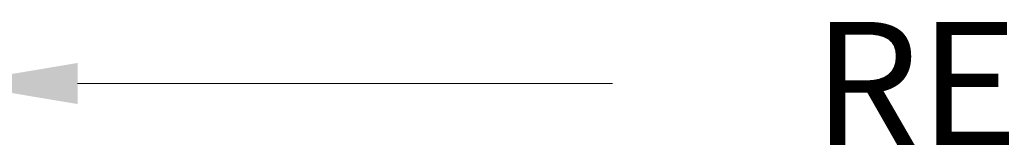
# Model space of a CAD drawing. Units: inches. Extents: x 97 to 2837, y 224 to 354.
# Drawn here: x 159 to 165, y 328 to 328 of the extents above; entities that cross this region are included whole.
import ezdxf

# ---------------------------------------------------------------- set-up
doc = ezdxf.new("R2010")
doc.units = ezdxf.units.IN
doc.header["$MEASUREMENT"] = 0
doc.styles.get("Standard").update_dxf_attribs({"font": 'arial.ttf'})
doc.dimstyles.new('Quad-Lock Details', dxfattribs={"dimscale": 4, "dimtxt": 0.18, "dimasz": 0.18, "dimexe": 0.18, "dimexo": 0.0625, "dimgap": 0.09, "dimtad": 0, "dimdec": 4, "dimzin": 3, "dimdsep": 46, "dimlunit": 4, "dimtxsty": 'Standard', "dimcen": 0.09, "dimclrt": 7, "dimadec": 8, "dimazin": 0, "dimtfac": 0.77, "dimtdec": 4, "dimtofl": 0, "dimtmove": 0, "dimatfit": 3, "dimfxl": 1, "dimtolj": 1, "dimtzin": 0, "dimarcsym": 0})

# ---------------------------------------------------------------- blocks, each defined once
blk = doc.blocks.new('*D43')
at = {"color": 0, "lineweight": -2, "transparency": 16777216}
for p, q in [((256.2439, 319.7771), (256.2439, 328.7372)), ((280.2439, 319.7771), (280.2439, 328.7372)), ((256.9639, 328.0172), (260.0968, 328.0172)), ((279.5239, 328.0172), (276.3911, 328.0172))]:
    blk.add_line(p, q, dxfattribs=at)
at = {"color": 0, "lineweight": 0, "transparency": 16777216}
for points in [[(256.9639, 328.1372), (256.9639, 327.8972), (256.2439, 328.0172)], [(279.5239, 328.1372), (279.5239, 327.8972), (280.2439, 328.0172)]]:
    blk.add_solid(points, dxfattribs=at)
at = {"layer": 'Defpoints', "color": 0, "lineweight": 0, "transparency": 16777216}
for p in [(280.2439, 328.0172), (256.2439, 319.5271), (280.2439, 319.5271)]:
    blk.add_point(p, dxfattribs=at)
at = {"color": 7, "lineweight": 0, "transparency": 16777216, "insert": (268.2439, 328.0172), "char_height": 0.72, "attachment_point": 5}
blk.add_mtext('\\A1;REBAR OVERLAP AS SPECIFIED', dxfattribs=at)
blk = doc.blocks.new('QUAD-LOCK CORNER DETAIL')
at = {"color": 0, "lineweight": 0}
dim = blk.add_linear_dim(base=(31.86011, 1.97745), p1=(7.86011, -6.51264), p2=(31.86011, -6.51264), text='REBAR OVERLAP AS SPECIFIED', dimstyle='Quad-Lock Details', dxfattribs=at)
dim.commit()
dim.dimension.update_dxf_attribs({"geometry": '*D43', "text_midpoint": (19.86011, 1.97745), "insert": (-248.38382, -326.03979)})

msp = doc.modelspace()

# ---------------------------------------------------------------- block references
at = {"color": 0, "lineweight": 0}
msp.add_blockref('QUAD-LOCK CORNER DETAIL', (150.6827, 326.0398), dxfattribs=at)

doc.saveas('drawing.dxf')
